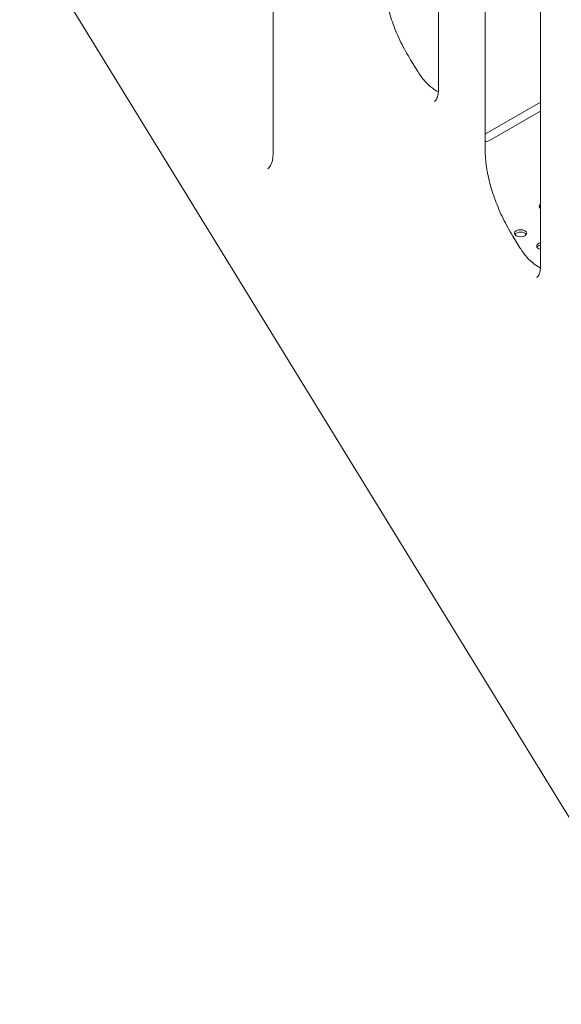
# Model space of a CAD drawing. Units: millimetres. Extents: x 39317 to 64119, y 17080 to 28060.
# Drawn here: x 42374 to 42749, y 21828 to 22509 of the extents above; entities that cross this region are included whole.
import ezdxf

# ---------------------------------------------------------------- set-up
doc = ezdxf.new("R2010")
doc.units = ezdxf.units.MM

# ---------------------------------------------------------------- blocks, each defined once
blk = doc.blocks.new('A$C272F211D')
at = {"color": 0, "linetype": 'Continuous', "lineweight": 0, "extrusion": (-5.55112e-17, 0.816497, 0.57735)}
for p, q in [((11690.09, 19817.39), (11079.52, 20810.83)), ((11520.14, 20679.3), (11520.14, 20450.47)), ((11552.4, 20638.66), (11552.4, 20409.83)), ((11405.61, 20617.4), (11405.61, 20406.13)), ((11590.85, 20557.38), (11590.85, 20328.54)), ((11500.88, 20471.02), (11505.82, 20462.97)), ((11552.81, 20419.89), (11589.58, 20441.11)), ((11590.85, 20435.65), (11555.49, 20415.24)), ((11571.59, 20349.09), (11576.53, 20341.04))]:
    blk.add_line(p, q, dxfattribs=at)
at = {"color": 0, "linetype": 'Continuous', "lineweight": 0, "extrusion": (-3.25363e-16, 3.80145e-16, -1)}
blk.add_ellipse((11589.58, 20437.85), major_axis=(2, 3.46), ratio=0.57735, start_param=-0.785398, end_param=-0.319214, dxfattribs=at)
at = {"color": 0, "linetype": 'Continuous', "lineweight": 0, "extrusion": (-2.7357e-16, 4.14341e-16, -1)}
blk.add_ellipse((11552.81, 20416.62), major_axis=(2, 3.46), ratio=0.57735, start_param=-0.929562, end_param=-0.785398, dxfattribs=at)
at = {"color": 0, "linetype": 'Continuous', "lineweight": 0, "extrusion": (4.7997e-18, 1.11022e-16, -1)}
blk.add_ellipse((11552.66, 20416.87), major_axis=(-4, 0), ratio=0.57735, start_param=-2.356194, end_param=-1.598603, dxfattribs=at)
at = {"color": 0, "linetype": 'Continuous', "lineweight": 0, "extrusion": (2.5347e-17, 5.55112e-17, -1)}
blk.add_ellipse((11594.11, 20369.67), major_axis=(-4.25, 0), ratio=0.57735, start_param=-0.69748, end_param=0.69748, dxfattribs=at)
at = {"color": 0, "linetype": 'Continuous', "lineweight": 0, "extrusion": (-4.52462e-17, 1.11022e-16, -1)}
blk.add_ellipse((11594.11, 20368.04), major_axis=(-4.25, 0), ratio=0.57735, start_param=0.339225, end_param=0.69748, dxfattribs=at)
at = {"color": 0, "linetype": 'Continuous', "lineweight": 0, "extrusion": (2.63762e-17, 1.11022e-16, -1)}
blk.add_ellipse((11576.98, 20351.06), major_axis=(-4.25, 0), ratio=0.57735, start_param=-2.356194, end_param=3.926991, dxfattribs=at)
at = {"color": 0, "linetype": 'Continuous', "lineweight": 0, "extrusion": (-1.50821e-17, 1.53633e-34, -1)}
blk.add_ellipse((11576.98, 20349.43), major_axis=(-4.25, 0), ratio=0.57735, start_param=0.339225, end_param=2.802368, dxfattribs=at)
at = {"color": 0, "linetype": 'Continuous', "lineweight": 0, "extrusion": (1.0265e-17, 5.55112e-17, -1)}
blk.add_ellipse((11592.39, 20342.16), major_axis=(-4.25, 0), ratio=0.57735, start_param=-1.199508, end_param=1.199508, dxfattribs=at)
at = {"color": 0, "linetype": 'Continuous', "lineweight": 0, "extrusion": (2.5347e-17, 1.11022e-16, -1)}
blk.add_ellipse((11592.39, 20340.53), major_axis=(-4.25, 0), ratio=0.57735, start_param=0.339225, end_param=1.199508, dxfattribs=at)
at = {"color": 0, "linetype": 'Continuous', "lineweight": 0}
for points, knots in [([(11575.63, 20660.11), (11587.35, 20641.04), (11598.18, 20621.34), (11617.75, 20581.28), (11626.49, 20560.9), (11641.66, 20520.06), (11648.08, 20499.59), (11658.41, 20459.14), (11662.32, 20439.16), (11667.54, 20400.25), (11668.85, 20381.33), (11668.85, 20363.21)], [2.3090706, 2.3090706, 2.3090706, 2.3090706, 2.475575, 2.475575, 2.6420794, 2.6420794, 2.8085838, 2.8085838, 2.9750882, 2.9750882, 3.1415927, 3.1415927, 3.1415927, 3.1415927]), ([(11481.69, 20531.76), (11481.69, 20528.15), (11481.95, 20524.35), (11483.01, 20516.47), (11483.81, 20512.4), (11485.92, 20504.12), (11487.24, 20499.92), (11490.36, 20491.51), (11492.17, 20487.31), (11496.21, 20479.03), (11498.45, 20474.96), (11500.88, 20471.02)], [0, 0, 0, 0, 0.1665963, 0.1665963, 0.3331925, 0.3331925, 0.4997888, 0.4997888, 0.666385, 0.666385, 0.8329813, 0.8329813, 0.8329813, 0.8329813]), ([(11505.82, 20462.97), (11507.25, 20460.65), (11508.86, 20458.47), (11512.24, 20454.64), (11514, 20452.98), (11517.24, 20450.48), (11518.73, 20449.56), (11520.08, 20448.91)], [0.8329813, 0.8329813, 0.8329813, 0.8329813, 1.1208928, 1.1208928, 1.4049506, 1.4049506, 1.6522956, 1.6522956, 1.6522956, 1.6522956]), ([(11520.14, 20450.47), (11520.14, 20449.42), (11520.07, 20448.46), (11519.81, 20446.74), (11519.63, 20445.99), (11519.2, 20444.71), (11518.96, 20444.19), (11518.47, 20443.37), (11518.22, 20443.06), (11517.76, 20442.59), (11517.54, 20442.43), (11517.3, 20442.29)], [3.1415927, 3.1415927, 3.1415927, 3.1415927, 3.2986723, 3.2986723, 3.4557519, 3.4557519, 3.6128316, 3.6128316, 3.7699112, 3.7699112, 3.9269908, 3.9269908, 3.9269908, 3.9269908]), ([(11405.61, 20406.13), (11405.61, 20404.93), (11405.53, 20403.81), (11405.25, 20401.78), (11405.04, 20400.86), (11404.54, 20399.26), (11404.25, 20398.58), (11403.63, 20397.44), (11403.31, 20396.98), (11402.66, 20396.24), (11402.33, 20395.95), (11401.99, 20395.72)], [3.1415927, 3.1415927, 3.1415927, 3.1415927, 3.2898132, 3.2898132, 3.4380338, 3.4380338, 3.5862544, 3.5862544, 3.734475, 3.734475, 3.8826956, 3.8826956, 3.8826956, 3.8826956]), ([(11552.4, 20409.83), (11552.4, 20406.22), (11552.66, 20402.42), (11553.72, 20394.54), (11554.52, 20390.47), (11556.63, 20382.2), (11557.95, 20377.99), (11561.08, 20369.58), (11562.88, 20365.38), (11566.92, 20357.1), (11569.16, 20353.03), (11571.59, 20349.09)], [6.2831853, 6.2831853, 6.2831853, 6.2831853, 6.4497816, 6.4497816, 6.6163778, 6.6163778, 6.7829741, 6.7829741, 6.9495703, 6.9495703, 7.1161666, 7.1161666, 7.1161666, 7.1161666]), ([(11576.53, 20341.04), (11577.96, 20338.72), (11579.57, 20336.54), (11582.95, 20332.71), (11584.71, 20331.05), (11587.95, 20328.55), (11589.44, 20327.64), (11590.79, 20326.98)], [0.8329813, 0.8329813, 0.8329813, 0.8329813, 1.1208928, 1.1208928, 1.4049506, 1.4049506, 1.6522956, 1.6522956, 1.6522956, 1.6522956]), ([(11590.85, 20328.54), (11590.85, 20327.49), (11590.78, 20326.53), (11590.52, 20324.81), (11590.34, 20324.06), (11589.91, 20322.78), (11589.67, 20322.27), (11589.18, 20321.44), (11588.94, 20321.13), (11588.47, 20320.66), (11588.25, 20320.5), (11588.02, 20320.36)], [3.1415927, 3.1415927, 3.1415927, 3.1415927, 3.2986723, 3.2986723, 3.4557519, 3.4557519, 3.6128316, 3.6128316, 3.7699112, 3.7699112, 3.9269908, 3.9269908, 3.9269908, 3.9269908])]:
    blk.add_open_spline(points, degree=3, knots=knots, dxfattribs=at)
for points in [[(11590.85, 20441.26), (11590.8, 20441.34), (11590.74, 20441.41), (11590.68, 20441.49)], [(11552.4, 20414.56), (11552.52, 20414.55), (11552.64, 20414.56), (11552.77, 20414.56)]]:
    blk.add_open_spline(points, degree=3, dxfattribs=at)

msp = doc.modelspace()

# ---------------------------------------------------------------- block references
msp.add_blockref('A$C272F211D', (31143.93, 2010.28))

doc.saveas('drawing.dxf')
